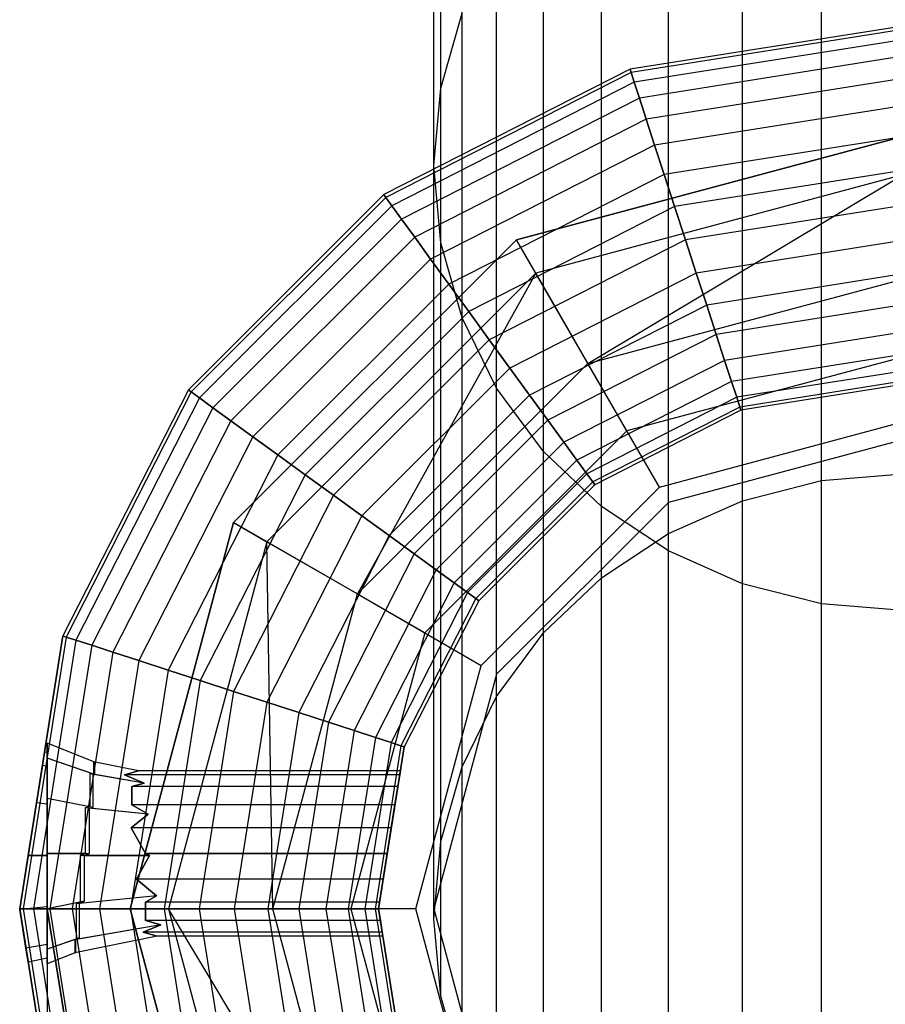
# Model space of a CAD drawing. Extents: x -1550 to 4550, y -2050 to 2050.
# Drawn here: x 733 to 749, y 166 to 184 of the extents above; entities that cross this region are included whole.
import ezdxf

# ---------------------------------------------------------------- set-up
doc = ezdxf.new("R2010")
doc.units = 0

msp = doc.modelspace()

# ---------------------------------------------------------------- linework, layer by layer
at = {"color": 0}
for p, q in [((740.51776, 182.548842, 298.486026), (740.51776, 200.656641, 342.75673)), ((740.388628, 181.147816, 298.870292), (740.388628, 199.255254, 343.140115)), ((740.51776, 179.74679, 299.254558), (740.51776, 197.853867, 343.523499)), ((740.901233, 178.388333, 299.627149), (740.901233, 196.49506, 343.895235)), ((741.527395, 177.113721, 299.976743), (741.527395, 195.220121, 344.244027)), ((742.37722, 175.961684, 300.292718), (742.37722, 194.067786, 344.559277)), ((743.424887, 174.967225, 300.565473), (743.424887, 193.073071, 344.831406)), ((744.638563, 174.160559, 300.786722), (744.638563, 192.266198, 345.052146)), ((745.981371, 173.566198, 300.94974), (745.981371, 191.671684, 345.214791)), ((747.412511, 173.202201, 301.049575), (747.412511, 191.307593, 345.314397)), ((747.412511, 175.435293, 252.778821), (747.412511, 189.093431, 296.691009)), ((745.981371, 175.071342, 252.87877), (745.981371, 188.729434, 296.790844)), ((744.638563, 174.477058, 253.041976), (744.638563, 188.135073, 296.953862)), ((743.424887, 173.670497, 253.263478), (743.424887, 187.328408, 297.175111)), ((742.37722, 172.676166, 253.536546), (742.37722, 186.333948, 297.447866)), ((741.527395, 171.524277, 253.852883), (741.527395, 185.181911, 297.763841)), ((740.51776, 182.548842, 298.486026), (740.901233, 183.907299, 298.113435)), ((740.901233, 170.24983, 254.202878), (740.901233, 183.907299, 298.113435)), ((748.888498, 183.6749, 213.038724), (743.944302, 182.891822, 213.038724)), ((748.888498, 183.6749, 258.030671), (743.944302, 182.891822, 258.030671)), ((748.888498, 183.612454, 212.524726), (743.963599, 182.832432, 212.524726)), ((748.888498, 183.612454, 258.544669), (743.963599, 182.832432, 258.544669)), ((748.888498, 183.427514, 212.030481), (744.020749, 182.656545, 212.030481)), ((748.888498, 183.427514, 259.038914), (744.020749, 182.656545, 259.038914)), ((748.888498, 183.127189, 211.574983), (744.113555, 182.370918, 211.574983)), ((748.888498, 183.127189, 259.494412), (744.113555, 182.370918, 259.494412)), ((743.944302, 182.891822, 213.038724), (739.484078, 180.619243, 213.038724)), ((743.944302, 182.891822, 258.030671), (739.484078, 180.619243, 258.030671)), ((743.963599, 182.832432, 212.524726), (739.520783, 180.568723, 212.524726)), ((743.963599, 182.832432, 258.544669), (739.520783, 180.568723, 258.544669)), ((743.963599, 182.832432, 212.524726), (743.944302, 182.891822, 213.038724)), ((743.944302, 182.891822, 213.038724), (743.944302, 182.891822, 258.030671)), ((743.944302, 182.891822, 258.030671), (743.963599, 182.832432, 258.544669)), ((744.020749, 182.656545, 212.030481), (743.963599, 182.832432, 212.524726)), ((743.963599, 182.832432, 258.544669), (744.020749, 182.656545, 259.038914)), ((744.020749, 182.656545, 212.030481), (739.629489, 180.419103, 212.030481)), ((744.020749, 182.656545, 259.038914), (739.629489, 180.419103, 259.038914)), ((744.113555, 182.370918, 211.574983), (744.020749, 182.656545, 212.030481)), ((744.020749, 182.656545, 259.038914), (744.113555, 182.370918, 259.494412)), ((748.888498, 182.723019, 211.175735), (744.238452, 181.98653, 211.175735)), ((748.888498, 182.723019, 259.89366), (744.238452, 181.98653, 259.89366)), ((740.388628, 181.147816, 298.870292), (740.51776, 182.548842, 298.486026)), ((740.51776, 168.891548, 254.575897), (740.51776, 182.548842, 298.486026)), ((744.113555, 182.370918, 211.574983), (739.806017, 180.176135, 211.574983)), ((744.113555, 182.370918, 259.494412), (739.806017, 180.176135, 259.494412)), ((744.238452, 181.98653, 211.175735), (744.113555, 182.370918, 211.574983)), ((744.113555, 182.370918, 259.494412), (744.238452, 181.98653, 259.89366)), ((748.888498, 182.230537, 210.848081), (744.390638, 181.518151, 210.848081)), ((748.888498, 182.230537, 260.221314), (744.390638, 181.518151, 260.221314)), ((744.238452, 181.98653, 211.175735), (740.043584, 179.849155, 211.175735)), ((744.238452, 181.98653, 259.89366), (740.043584, 179.849155, 259.89366)), ((744.390638, 181.518151, 210.848081), (744.238452, 181.98653, 211.175735)), ((744.238452, 181.98653, 259.89366), (744.390638, 181.518151, 260.221314)), ((741.888605, 179.799346, 204.7294), (748.888498, 181.674946, 204.7294)), ((748.888498, 181.674946, 165.817445), (741.888605, 179.799346, 165.817445)), ((748.888498, 181.668668, 210.604612), (744.564267, 180.983782, 210.604612)), ((748.888498, 181.668668, 260.464783), (744.564267, 180.983782, 260.464783)), ((744.390638, 181.518151, 210.848081), (740.33306, 179.450728, 210.848081)), ((744.390638, 181.518151, 260.221314), (740.33306, 179.450728, 260.221314)), ((744.564267, 180.983782, 210.604612), (744.390638, 181.518151, 210.848081)), ((744.390638, 181.518151, 260.221314), (744.564267, 180.983782, 260.464783)), ((740.388628, 167.490703, 254.960604), (740.388628, 181.147816, 298.870292)), ((740.51776, 179.74679, 299.254558), (740.388628, 181.147816, 298.870292)), ((748.888498, 181.059004, 210.454684), (744.752664, 180.403958, 210.454684)), ((748.888498, 181.059004, 260.614711), (744.752664, 180.403958, 260.614711)), ((744.564267, 180.983782, 210.604612), (740.663321, 178.996167, 210.604612)), ((744.564267, 180.983782, 260.464783), (740.663321, 178.996167, 260.464783)), ((748.888498, 180.981459, 163.790781), (742.235352, 179.198768, 163.790781)), ((743.182681, 177.557959, 162.307159), (748.888498, 180.981459, 163.790781)), ((744.752664, 180.403958, 210.454684), (744.564267, 180.983782, 210.604612)), ((744.564267, 180.983782, 260.464783), (744.752664, 180.403958, 260.614711)), ((739.484078, 180.619243, 213.038724), (735.944424, 177.079617, 213.038724)), ((739.484078, 180.619243, 258.030671), (735.944424, 177.079617, 258.030671)), ((739.520783, 180.568723, 212.524726), (735.994945, 177.042912, 212.524726)), ((739.520783, 180.568723, 258.544669), (735.994945, 177.042912, 258.544669)), ((739.520783, 180.568723, 212.524726), (739.484078, 180.619243, 213.038724)), ((739.484078, 180.619243, 213.038724), (739.484078, 180.619243, 258.030671)), ((739.484078, 180.619243, 258.030671), (739.520783, 180.568723, 258.544669)), ((739.629489, 180.419103, 212.030481), (739.520783, 180.568723, 212.524726)), ((739.520783, 180.568723, 258.544669), (739.629489, 180.419103, 259.038914)), ((739.629489, 180.419103, 212.030481), (736.144565, 176.934207, 212.030481)), ((739.629489, 180.419103, 259.038914), (736.144565, 176.934207, 259.038914)), ((739.806017, 180.176135, 211.574983), (739.629489, 180.419103, 212.030481)), ((739.629489, 180.419103, 259.038914), (739.806017, 180.176135, 259.494412)), ((744.752664, 180.403958, 210.454684), (741.021675, 178.502939, 210.454684)), ((744.752664, 180.403958, 260.614711), (741.021675, 178.502939, 260.614711)), ((744.948592, 179.80096, 210.40406), (744.752664, 180.403958, 210.454684)), ((744.752664, 180.403958, 260.614711), (744.948592, 179.80096, 260.665335)), ((748.888498, 180.424975, 210.40406), (744.948592, 179.80096, 210.40406)), ((748.888498, 180.424975, 260.665335), (744.948592, 179.80096, 260.665335)), ((739.806017, 180.176135, 211.574983), (736.387535, 176.757681, 211.574983)), ((739.806017, 180.176135, 259.494412), (736.387535, 176.757681, 259.494412)), ((740.043584, 179.849155, 211.175735), (739.806017, 180.176135, 211.574983)), ((739.806017, 180.176135, 259.494412), (740.043584, 179.849155, 259.89366)), ((740.043584, 179.849155, 211.175735), (736.714518, 176.520115, 211.175735)), ((740.043584, 179.849155, 259.89366), (736.714518, 176.520115, 259.89366)), ((736.764328, 174.675109, 204.7294), (741.888605, 179.799346, 204.7294)), ((741.888605, 179.799346, 165.817445), (736.764328, 174.675109, 165.817445)), ((740.33306, 179.450728, 210.848081), (740.043584, 179.849155, 211.175735)), ((740.043584, 179.849155, 259.89366), (740.33306, 179.450728, 260.221314)), ((740.51776, 166.089857, 255.345311), (740.51776, 179.74679, 299.254558)), ((740.901233, 178.388333, 299.627149), (740.51776, 179.74679, 299.254558)), ((744.948592, 179.80096, 210.40406), (741.394351, 177.989999, 210.40406)), ((744.948592, 179.80096, 260.665335), (741.394351, 177.989999, 260.665335)), ((741.888605, 179.799346, 204.7294), (741.888605, 179.799346, 167.033444)), ((741.888605, 179.799346, 167.033444), (741.888605, 179.799346, 165.817445)), ((742.235352, 179.198768, 163.790781), (741.888605, 179.799346, 165.817445)), ((743.888575, 176.335324, 210.40406), (741.888605, 179.799346, 204.7294)), ((745.144519, 179.197963, 210.454684), (744.948592, 179.80096, 210.40406)), ((744.948592, 179.80096, 260.665335), (745.144519, 179.197963, 260.614711)), ((748.888498, 179.790947, 210.454684), (745.144519, 179.197963, 210.454684)), ((748.888498, 179.790947, 260.614711), (745.144519, 179.197963, 260.614711)), ((740.33306, 179.450728, 210.848081), (737.112948, 176.230642, 210.848081)), ((740.33306, 179.450728, 260.221314), (737.112948, 176.230642, 260.221314)), ((740.663321, 178.996167, 210.604612), (740.33306, 179.450728, 210.848081)), ((740.33306, 179.450728, 260.221314), (740.663321, 178.996167, 260.464783)), ((742.235352, 179.198768, 163.790781), (737.364911, 174.328365, 163.790781)), ((742.235352, 179.198768, 163.790781), (739.005732, 173.381044, 162.307159)), ((745.144519, 179.197963, 210.454684), (741.767027, 177.477058, 210.454684)), ((745.144519, 179.197963, 260.614711), (741.767027, 177.477058, 260.614711)), ((742.235352, 179.198768, 163.790781), (743.182681, 177.557959, 162.307159)), ((743.182681, 177.557959, 162.307159), (748.888498, 179.086816, 162.307159)), ((745.332917, 178.618139, 210.604612), (745.144519, 179.197963, 210.454684)), ((745.144519, 179.197963, 260.614711), (745.332917, 178.618139, 260.464783)), ((748.888498, 179.181283, 210.604612), (745.332917, 178.618139, 210.604612)), ((748.888498, 179.181283, 260.464783), (745.332917, 178.618139, 260.464783)), ((740.663321, 178.996167, 210.604612), (737.567513, 175.900383, 210.604612)), ((740.663321, 178.996167, 260.464783), (737.567513, 175.900383, 260.464783)), ((741.021675, 178.502939, 210.454684), (740.663321, 178.996167, 210.604612)), ((740.663321, 178.996167, 260.464783), (741.021675, 178.502939, 260.614711)), ((741.021675, 178.502939, 210.454684), (738.060745, 175.542032, 210.454684)), ((741.021675, 178.502939, 260.614711), (738.060745, 175.542032, 260.614711)), ((741.394351, 177.989999, 210.40406), (741.021675, 178.502939, 210.454684)), ((741.021675, 178.502939, 260.614711), (741.394351, 177.989999, 260.665335)), ((745.332917, 178.618139, 210.604612), (742.125381, 176.98383, 210.604612)), ((745.332917, 178.618139, 260.464783), (742.125381, 176.98383, 260.464783)), ((745.506545, 178.08377, 210.848081), (745.332917, 178.618139, 210.604612)), ((745.332917, 178.618139, 260.464783), (745.506545, 178.08377, 260.221314)), ((748.888498, 178.619414, 210.848081), (745.506545, 178.08377, 210.848081)), ((748.888498, 178.619414, 260.221314), (745.506545, 178.08377, 260.221314)), ((740.901233, 164.731576, 255.718329), (740.901233, 178.388333, 299.627149)), ((741.527395, 177.113721, 299.976743), (740.901233, 178.388333, 299.627149)), ((741.394351, 177.989999, 210.40406), (738.573689, 175.169359, 210.40406)), ((741.394351, 177.989999, 260.665335), (738.573689, 175.169359, 260.665335)), ((741.767027, 177.477058, 210.454684), (741.394351, 177.989999, 210.40406)), ((741.394351, 177.989999, 260.665335), (741.767027, 177.477058, 260.614711)), ((745.506545, 178.08377, 210.848081), (742.455642, 176.529269, 210.848081)), ((745.506545, 178.08377, 260.221314), (742.455642, 176.529269, 260.221314)), ((745.658732, 177.615391, 211.175735), (745.506545, 178.08377, 210.848081)), ((745.506545, 178.08377, 260.221314), (745.658732, 177.615391, 259.89366)), ((748.888498, 178.126932, 211.175735), (745.658732, 177.615391, 211.175735)), ((748.888498, 178.126932, 259.89366), (745.658732, 177.615391, 259.89366)), ((745.658732, 177.615391, 211.175735), (742.745118, 176.130842, 211.175735)), ((745.658732, 177.615391, 259.89366), (742.745118, 176.130842, 259.89366)), ((748.888498, 177.675039, 210.40406), (743.888575, 176.335324, 210.40406)), ((745.783628, 177.231003, 211.574983), (745.658732, 177.615391, 211.175735)), ((745.658732, 177.615391, 259.89366), (745.783628, 177.231003, 259.494412)), ((748.888498, 177.722762, 211.574983), (745.783628, 177.231003, 211.574983)), ((748.888498, 177.722762, 259.494412), (745.783628, 177.231003, 259.494412)), ((739.005732, 173.381044, 162.307159), (743.182681, 177.557959, 162.307159)), ((741.767027, 177.477058, 210.454684), (739.086634, 174.796686, 210.454684)), ((741.767027, 177.477058, 260.614711), (739.086634, 174.796686, 260.614711)), ((742.125381, 176.98383, 210.604612), (741.767027, 177.477058, 210.454684)), ((741.767027, 177.477058, 260.614711), (742.125381, 176.98383, 260.464783)), ((744.476756, 175.316572, 161.764116), (743.182681, 177.557959, 162.307159)), ((748.888498, 177.422437, 212.030481), (745.876435, 176.945376, 212.030481)), ((748.888498, 177.422437, 259.038914), (745.876435, 176.945376, 259.038914)), ((735.944424, 177.079617, 213.038724), (733.671827, 172.619428, 213.038724)), ((735.944424, 177.079617, 258.030671), (733.671827, 172.619428, 258.030671)), ((735.994945, 177.042912, 212.524726), (735.944424, 177.079617, 213.038724)), ((735.944424, 177.079617, 213.038724), (735.944424, 177.079617, 258.030671)), ((735.944424, 177.079617, 258.030671), (735.994945, 177.042912, 258.544669)), ((741.527395, 163.457129, 256.068324), (741.527395, 177.113721, 299.976743)), ((742.37722, 175.961684, 300.292718), (741.527395, 177.113721, 299.976743)), ((745.783628, 177.231003, 211.574983), (742.982685, 175.803862, 211.574983)), ((745.783628, 177.231003, 259.494412), (742.982685, 175.803862, 259.494412)), ((745.876435, 176.945376, 212.030481), (745.783628, 177.231003, 211.574983)), ((745.783628, 177.231003, 259.494412), (745.876435, 176.945376, 259.038914)), ((748.888498, 177.237497, 212.524726), (745.933584, 176.769489, 212.524726)), ((748.888498, 177.237497, 258.544669), (745.933584, 176.769489, 258.544669)), ((748.888498, 177.175051, 258.030671), (745.952882, 176.710098, 258.030671)), ((748.888498, 177.175051, 213.038724), (745.952882, 176.710098, 213.038724)), ((735.994945, 177.042912, 212.524726), (733.731217, 172.600131, 212.524726)), ((735.994945, 177.042912, 258.544669), (733.731217, 172.600131, 258.544669)), ((736.144565, 176.934207, 212.030481), (733.907107, 172.542982, 212.030481)), ((736.144565, 176.934207, 259.038914), (733.907107, 172.542982, 259.038914)), ((736.144565, 176.934207, 212.030481), (735.994945, 177.042912, 212.524726)), ((735.994945, 177.042912, 258.544669), (736.144565, 176.934207, 259.038914)), ((736.387535, 176.757681, 211.574983), (736.144565, 176.934207, 212.030481)), ((736.144565, 176.934207, 259.038914), (736.387535, 176.757681, 259.494412)), ((742.125381, 176.98383, 210.604612), (739.579866, 174.438335, 210.604612)), ((742.125381, 176.98383, 260.464783), (739.579866, 174.438335, 260.464783)), ((742.455642, 176.529269, 210.848081), (742.125381, 176.98383, 210.604612)), ((742.125381, 176.98383, 260.464783), (742.455642, 176.529269, 260.221314)), ((745.876435, 176.945376, 212.030481), (743.159213, 175.560894, 212.030481)), ((745.876435, 176.945376, 259.038914), (743.159213, 175.560894, 259.038914)), ((745.933584, 176.769489, 212.524726), (745.876435, 176.945376, 212.030481)), ((745.876435, 176.945376, 259.038914), (745.933584, 176.769489, 258.544669)), ((736.387535, 176.757681, 211.574983), (734.192735, 172.450176, 211.574983)), ((736.387535, 176.757681, 259.494412), (734.192735, 172.450176, 259.494412)), ((736.714518, 176.520115, 211.175735), (736.387535, 176.757681, 211.574983)), ((736.387535, 176.757681, 259.494412), (736.714518, 176.520115, 259.89366)), ((745.933584, 176.769489, 212.524726), (743.267918, 175.411275, 212.524726)), ((745.933584, 176.769489, 258.544669), (743.267918, 175.411275, 258.544669)), ((745.952882, 176.710098, 258.030671), (743.304624, 175.360754, 258.030671)), ((745.952882, 176.710098, 213.038724), (743.304624, 175.360754, 213.038724)), ((745.952882, 176.710098, 213.038724), (745.933584, 176.769489, 212.524726)), ((745.933584, 176.769489, 258.544669), (745.952882, 176.710098, 258.030671)), ((745.952882, 176.710098, 258.030671), (745.952882, 176.710098, 213.038724)), ((742.455642, 176.529269, 210.848081), (740.034431, 174.108077, 210.848081)), ((742.455642, 176.529269, 260.221314), (740.034431, 174.108077, 260.221314)), ((742.745118, 176.130842, 211.175735), (742.455642, 176.529269, 210.848081)), ((742.455642, 176.529269, 260.221314), (742.745118, 176.130842, 259.89366)), ((736.714518, 176.520115, 211.175735), (734.577127, 172.325281, 211.175735)), ((736.714518, 176.520115, 259.89366), (734.577127, 172.325281, 259.89366)), ((737.112948, 176.230642, 210.848081), (736.714518, 176.520115, 211.175735)), ((736.714518, 176.520115, 259.89366), (737.112948, 176.230642, 260.221314)), ((744.476756, 175.316572, 161.764116), (748.888498, 176.498686, 161.764116)), ((737.112948, 176.230642, 210.848081), (735.045509, 172.173096, 210.848081)), ((737.112948, 176.230642, 260.221314), (735.045509, 172.173096, 260.221314)), ((737.567513, 175.900383, 210.604612), (737.112948, 176.230642, 210.848081)), ((737.112948, 176.230642, 260.221314), (737.567513, 175.900383, 260.464783)), ((743.888575, 176.335324, 210.40406), (740.228377, 172.675155, 210.40406)), ((748.888498, 176.175074, 165.006779), (744.638563, 175.036316, 165.006779)), ((748.888498, 176.175074, 210.40406), (744.638563, 175.036316, 210.40406)), ((742.745118, 176.130842, 211.175735), (740.43286, 173.818603, 211.175735)), ((742.745118, 176.130842, 259.89366), (740.43286, 173.818603, 259.89366)), ((742.982685, 175.803862, 211.574983), (742.745118, 176.130842, 211.175735)), ((742.745118, 176.130842, 259.89366), (742.982685, 175.803862, 259.494412)), ((737.567513, 175.900383, 210.604612), (735.579882, 171.999469, 210.604612)), ((737.567513, 175.900383, 260.464783), (735.579882, 171.999469, 260.464783)), ((738.060745, 175.542032, 210.454684), (737.567513, 175.900383, 210.604612)), ((737.567513, 175.900383, 260.464783), (738.060745, 175.542032, 260.614711)), ((742.37722, 162.30524, 256.384662), (742.37722, 175.961684, 300.292718)), ((743.424887, 174.967225, 300.565473), (742.37722, 175.961684, 300.292718)), ((742.982685, 175.803862, 211.574983), (740.759843, 173.581038, 211.574983)), ((742.982685, 175.803862, 259.494412), (740.759843, 173.581038, 259.494412)), ((743.159213, 175.560894, 212.030481), (742.982685, 175.803862, 211.574983)), ((742.982685, 175.803862, 259.494412), (743.159213, 175.560894, 259.038914)), ((738.060745, 175.542032, 210.454684), (736.159711, 171.811072, 210.454684)), ((738.060745, 175.542032, 260.614711), (736.159711, 171.811072, 260.614711)), ((738.573689, 175.169359, 210.40406), (738.060745, 175.542032, 210.454684)), ((738.060745, 175.542032, 260.614711), (738.573689, 175.169359, 260.665335)), ((743.159213, 175.560894, 212.030481), (741.002813, 173.404511, 212.030481)), ((743.159213, 175.560894, 259.038914), (741.002813, 173.404511, 259.038914)), ((743.267918, 175.411275, 212.524726), (743.159213, 175.560894, 212.030481)), ((743.159213, 175.560894, 259.038914), (743.267918, 175.411275, 258.544669)), ((747.412511, 175.435293, 252.778821), (748.888498, 175.557851, 252.745163)), ((743.267918, 175.411275, 212.524726), (741.152434, 173.295807, 212.524726)), ((743.267918, 175.411275, 258.544669), (741.152434, 173.295807, 258.544669)), ((743.304624, 175.360754, 258.030671), (741.202954, 173.259102, 258.030671)), ((743.304624, 175.360754, 213.038724), (741.202954, 173.259102, 213.038724)), ((741.247137, 172.086978, 161.764116), (744.476756, 175.316572, 161.764116)), ((743.304624, 175.360754, 213.038724), (743.267918, 175.411275, 212.524726)), ((743.267918, 175.411275, 258.544669), (743.304624, 175.360754, 258.030671)), ((743.304624, 175.360754, 258.030671), (743.304624, 175.360754, 213.038724)), ((745.981371, 175.071342, 252.87877), (747.412511, 175.435293, 252.778821)), ((738.573689, 175.169359, 210.40406), (736.762713, 171.615146, 210.40406)), ((738.573689, 175.169359, 260.665335), (736.762713, 171.615146, 260.665335)), ((739.086634, 174.796686, 210.454684), (738.573689, 175.169359, 210.40406)), ((738.573689, 175.169359, 260.665335), (739.086634, 174.796686, 260.614711)), ((744.638563, 175.036316, 165.006779), (741.527395, 171.925173, 165.006779)), ((744.638563, 175.036316, 210.40406), (741.527395, 171.925173, 210.40406)), ((743.424887, 161.310909, 256.65773), (743.424887, 174.967225, 300.565473)), ((744.638563, 174.160559, 300.786722), (743.424887, 174.967225, 300.565473)), ((744.638563, 174.477058, 253.041976), (745.981371, 175.071342, 252.87877)), ((744.638563, 175.036316, 165.006779), (744.638563, 175.036316, 167.033444)), ((744.638563, 175.036316, 167.033444), (744.638563, 175.036316, 210.40406)), ((739.086634, 174.796686, 210.454684), (737.365715, 171.419221, 210.454684)), ((739.086634, 174.796686, 260.614711), (737.365715, 171.419221, 260.614711)), ((739.579866, 174.438335, 210.604612), (739.086634, 174.796686, 210.454684)), ((739.086634, 174.796686, 260.614711), (739.579866, 174.438335, 260.464783)), ((734.888713, 167.675271, 204.7294), (736.764328, 174.675109, 204.7294)), ((736.764328, 174.675109, 165.817445), (734.888713, 167.675271, 165.817445)), ((736.764328, 174.675109, 204.7294), (736.764328, 174.675109, 167.033444)), ((736.764328, 174.675109, 167.033444), (736.764328, 174.675109, 165.817445)), ((736.764328, 174.675109, 165.817445), (737.364911, 174.328365, 163.790781)), ((740.228377, 172.675155, 210.40406), (736.764328, 174.675109, 204.7294)), ((739.579866, 174.438335, 210.604612), (737.945544, 171.230824, 210.604612)), ((739.579866, 174.438335, 260.464783), (737.945544, 171.230824, 260.464783)), ((740.034431, 174.108077, 210.848081), (739.579866, 174.438335, 210.604612)), ((739.579866, 174.438335, 260.464783), (740.034431, 174.108077, 260.221314)), ((743.424887, 173.670497, 253.263478), (744.638563, 174.477058, 253.041976)), ((737.364911, 174.328365, 163.790781), (735.582205, 167.675271, 163.790781)), ((737.476863, 167.675271, 162.307159), (737.364911, 174.328365, 163.790781)), ((737.364911, 174.328365, 163.790781), (739.005732, 173.381044, 162.307159)), ((740.034431, 174.108077, 210.848081), (738.479918, 171.057197, 210.848081)), ((740.034431, 174.108077, 260.221314), (738.479918, 171.057197, 260.221314)), ((740.43286, 173.818603, 211.175735), (740.034431, 174.108077, 210.848081)), ((740.034431, 174.108077, 260.221314), (740.43286, 173.818603, 259.89366)), ((744.638563, 160.504347, 256.879232), (744.638563, 174.160559, 300.786722)), ((745.981371, 173.566198, 300.94974), (744.638563, 174.160559, 300.786722)), ((740.43286, 173.818603, 211.175735), (738.9483, 170.905012, 211.175735)), ((740.43286, 173.818603, 259.89366), (738.9483, 170.905012, 259.89366)), ((740.759843, 173.581038, 211.574983), (740.43286, 173.818603, 211.175735)), ((740.43286, 173.818603, 259.89366), (740.759843, 173.581038, 259.494412)), ((742.37722, 172.676166, 253.536546), (743.424887, 173.670497, 253.263478)), ((740.759843, 173.581038, 211.574983), (739.332691, 170.780117, 211.574983)), ((740.759843, 173.581038, 259.494412), (739.332691, 170.780117, 259.494412)), ((741.002813, 173.404511, 212.030481), (740.759843, 173.581038, 211.574983)), ((740.759843, 173.581038, 259.494412), (741.002813, 173.404511, 259.038914)), ((745.981371, 159.910063, 257.042437), (745.981371, 173.566198, 300.94974)), ((747.412511, 173.202201, 301.049575), (745.981371, 173.566198, 300.94974)), ((737.476863, 167.675271, 162.307159), (739.005732, 173.381044, 162.307159)), ((739.005732, 173.381044, 162.307159), (741.247137, 172.086978, 161.764116)), ((741.002813, 173.404511, 212.030481), (739.61832, 170.687311, 212.030481)), ((741.002813, 173.404511, 259.038914), (739.61832, 170.687311, 259.038914)), ((741.152434, 173.295807, 212.524726), (741.002813, 173.404511, 212.030481)), ((741.002813, 173.404511, 259.038914), (741.152434, 173.295807, 258.544669)), ((741.152434, 173.295807, 212.524726), (739.794209, 170.630162, 212.524726)), ((741.152434, 173.295807, 258.544669), (739.794209, 170.630162, 258.544669)), ((741.202954, 173.259102, 258.030671), (739.8536, 170.610865, 258.030671)), ((741.202954, 173.259102, 213.038724), (739.8536, 170.610865, 213.038724)), ((741.202954, 173.259102, 213.038724), (741.152434, 173.295807, 212.524726)), ((741.152434, 173.295807, 258.544669), (741.202954, 173.259102, 258.030671)), ((741.202954, 173.259102, 258.030671), (741.202954, 173.259102, 213.038724)), ((747.412511, 159.546113, 257.142387), (747.412511, 173.202201, 301.049575)), ((748.888498, 173.079627, 301.083194), (747.412511, 173.202201, 301.049575)), ((733.671827, 172.619428, 213.038724), (732.888743, 167.675271, 213.038724)), ((732.888743, 167.675271, 258.030671), (733.671827, 172.619428, 258.030671)), ((733.731217, 172.600131, 212.524726), (732.95119, 167.675271, 212.524726)), ((733.731217, 172.600131, 258.544669), (732.95119, 167.675271, 258.544669)), ((733.671827, 172.619428, 258.030671), (733.671827, 172.619428, 213.038724)), ((733.731217, 172.600131, 212.524726), (733.671827, 172.619428, 213.038724)), ((733.671827, 172.619428, 258.030671), (733.731217, 172.600131, 258.544669)), ((733.907107, 172.542982, 212.030481), (733.731217, 172.600131, 212.524726)), ((733.731217, 172.600131, 258.544669), (733.907107, 172.542982, 259.038914)), ((740.228377, 172.675155, 210.40406), (738.888651, 167.675271, 210.40406)), ((741.527395, 171.524277, 253.852883), (742.37722, 172.676166, 253.536546)), ((733.907107, 172.542982, 212.030481), (733.136131, 167.675271, 212.030481)), ((733.907107, 172.542982, 259.038914), (733.136131, 167.675271, 259.038914)), ((734.192735, 172.450176, 211.574983), (733.436459, 167.675271, 211.574983)), ((734.192735, 172.450176, 259.494412), (733.436459, 167.675271, 259.494412)), ((734.192735, 172.450176, 211.574983), (733.907107, 172.542982, 212.030481)), ((733.907107, 172.542982, 259.038914), (734.192735, 172.450176, 259.494412)), ((734.577127, 172.325281, 211.175735), (734.192735, 172.450176, 211.574983)), ((734.192735, 172.450176, 259.494412), (734.577127, 172.325281, 259.89366)), ((734.577127, 172.325281, 211.175735), (733.840632, 167.675271, 211.175735)), ((734.577127, 172.325281, 259.89366), (733.840632, 167.675271, 259.89366)), ((735.045509, 172.173096, 210.848081), (734.577127, 172.325281, 211.175735)), ((734.577127, 172.325281, 259.89366), (735.045509, 172.173096, 260.221314)), ((735.045509, 172.173096, 210.848081), (734.333118, 167.675271, 210.848081)), ((735.045509, 172.173096, 260.221314), (734.333118, 167.675271, 260.221314)), ((735.579882, 171.999469, 210.604612), (735.045509, 172.173096, 210.848081)), ((735.045509, 172.173096, 260.221314), (735.579882, 171.999469, 260.464783)), ((740.065014, 167.675271, 161.764116), (741.247137, 172.086978, 161.764116)), ((735.579882, 171.999469, 210.604612), (734.894991, 167.675271, 210.604612)), ((735.579882, 171.999469, 260.464783), (734.894991, 167.675271, 260.464783)), ((736.159711, 171.811072, 210.454684), (735.579882, 171.999469, 210.604612)), ((735.579882, 171.999469, 260.464783), (736.159711, 171.811072, 260.614711)), ((741.527395, 171.925173, 165.006779), (740.388628, 167.675271, 165.006779)), ((741.527395, 171.925173, 210.40406), (740.388628, 167.675271, 210.40406)), ((741.527395, 171.925173, 165.006779), (741.527395, 171.925173, 167.033444)), ((741.527395, 171.925173, 167.033444), (741.527395, 171.925173, 210.40406)), ((736.159711, 171.811072, 210.454684), (735.50466, 167.675271, 210.454684)), ((736.159711, 171.811072, 260.614711), (735.50466, 167.675271, 260.614711)), ((736.762713, 171.615146, 210.40406), (736.159711, 171.811072, 210.454684)), ((736.159711, 171.811072, 260.614711), (736.762713, 171.615146, 260.665335)), ((736.762713, 171.615146, 210.40406), (736.138693, 167.675271, 210.40406)), ((736.762713, 171.615146, 260.665335), (736.138693, 167.675271, 260.665335)), ((737.365715, 171.419221, 210.454684), (736.762713, 171.615146, 210.40406)), ((736.762713, 171.615146, 260.665335), (737.365715, 171.419221, 260.614711)), ((737.365715, 171.419221, 210.454684), (736.772727, 167.675271, 210.454684)), ((737.365715, 171.419221, 260.614711), (736.772727, 167.675271, 260.614711)), ((737.945544, 171.230824, 210.604612), (737.365715, 171.419221, 210.454684)), ((737.365715, 171.419221, 260.614711), (737.945544, 171.230824, 260.464783)), ((740.901233, 170.24983, 254.202878), (741.527395, 171.524277, 253.852883)), ((737.945544, 171.230824, 210.604612), (737.382395, 167.675271, 210.604612)), ((737.945544, 171.230824, 260.464783), (737.382395, 167.675271, 260.464783)), ((738.479918, 171.057197, 210.848081), (737.945544, 171.230824, 210.604612)), ((737.945544, 171.230824, 260.464783), (738.479918, 171.057197, 260.221314)), ((738.479918, 171.057197, 210.848081), (737.944269, 167.675271, 210.848081)), ((738.479918, 171.057197, 260.221314), (737.944269, 167.675271, 260.221314)), ((738.9483, 170.905012, 211.175735), (738.479918, 171.057197, 210.848081)), ((738.479918, 171.057197, 260.221314), (738.9483, 170.905012, 259.89366)), ((738.9483, 170.905012, 211.175735), (738.436755, 167.675271, 211.175735)), ((738.9483, 170.905012, 259.89366), (738.436755, 167.675271, 259.89366)), ((739.332691, 170.780117, 211.574983), (738.9483, 170.905012, 211.175735)), ((738.9483, 170.905012, 259.89366), (739.332691, 170.780117, 259.494412)), ((734.247827, 170.331568, 235.528158), (733.388736, 170.675202, 235.528158)), ((733.388736, 170.675202, 235.528158), (733.388736, 170.407259, 234.717492)), ((733.388736, 170.407259, 236.338824), (733.388736, 170.675202, 235.528158)), ((739.332691, 170.780117, 211.574983), (738.840928, 167.675271, 211.574983)), ((739.332691, 170.780117, 259.494412), (738.840928, 167.675271, 259.494412)), ((739.61832, 170.687311, 212.030481), (739.141256, 167.675271, 212.030481)), ((739.61832, 170.687311, 259.038914), (739.141256, 167.675271, 259.038914)), ((739.61832, 170.687311, 212.030481), (739.332691, 170.780117, 211.574983)), ((739.332691, 170.780117, 259.494412), (739.61832, 170.687311, 259.038914)), ((739.794209, 170.630162, 212.524726), (739.61832, 170.687311, 212.030481)), ((739.61832, 170.687311, 259.038914), (739.794209, 170.630162, 258.544669)), ((733.299896, 170.27117, 234.771833), (733.338606, 170.515572, 235.534698)), ((733.338606, 170.515572, 235.534698), (733.299896, 170.27117, 236.297562)), ((733.388736, 170.505546, 235.534698), (733.338606, 170.515572, 235.534698)), ((733.388736, 170.255783, 236.29036), (733.388736, 170.505546, 235.534698)), ((733.388736, 170.505546, 235.534698), (733.388736, 170.255783, 234.779035)), ((739.794209, 170.630162, 212.524726), (739.326197, 167.675271, 212.524726)), ((739.794209, 170.630162, 258.544669), (739.326197, 167.675271, 258.544669)), ((739.8536, 170.610865, 258.030671), (739.388644, 167.675271, 258.030671)), ((739.388644, 167.675271, 213.038724), (739.8536, 170.610865, 213.038724)), ((739.8536, 170.610865, 213.038724), (739.794209, 170.630162, 212.524726)), ((739.794209, 170.630162, 258.544669), (739.8536, 170.610865, 258.030671)), ((739.8536, 170.610865, 213.038724), (739.8536, 170.610865, 258.030671)), ((734.247827, 170.109663, 234.856782), (733.388736, 170.407259, 234.717492)), ((733.388736, 170.407259, 234.717492), (733.388736, 169.675225, 234.124044)), ((734.226213, 170.11715, 236.203039), (733.388736, 170.407259, 236.338824)), ((733.388736, 169.675225, 236.932272), (733.388736, 170.407259, 236.338824)), ((734.247827, 170.331568, 235.528158), (734.226213, 170.338052, 235.534698)), ((734.226213, 170.338052, 235.534698), (734.226213, 170.11715, 236.203039)), ((735.040413, 170.175213, 235.534698), (734.226213, 170.338052, 235.534698)), ((734.247827, 170.109663, 234.856782), (734.247827, 170.331568, 235.528158)), ((733.192491, 169.593042, 234.198297), (733.299896, 170.27117, 234.771833)), ((733.299896, 170.27117, 236.297562), (733.192491, 169.593042, 236.871098)), ((733.388736, 170.255783, 234.779035), (733.299896, 170.27117, 234.771833)), ((733.388736, 170.255783, 236.29036), (733.299896, 170.27117, 236.297562)), ((733.388736, 169.573417, 236.843543), (733.388736, 170.255783, 236.29036)), ((733.388736, 170.255783, 234.779035), (733.388736, 169.573417, 234.225852)), ((734.226213, 170.11715, 236.203039), (734.161998, 170.121851, 236.227673)), ((734.161998, 170.121851, 236.227673), (734.161998, 169.520574, 236.715119)), ((735.140882, 169.952305, 236.148317), (734.161998, 170.121851, 236.227673)), ((734.221048, 169.508764, 234.35778), (734.221048, 170.111623, 234.846509)), ((734.221048, 170.111623, 234.846509), (734.247827, 170.109663, 234.856782)), ((735.140882, 169.952305, 234.921078), (734.221048, 170.111623, 234.846509)), ((735.040413, 170.175213, 235.534698), (734.786486, 170.1018, 235.158933)), ((734.786486, 170.1018, 235.910462), (735.040413, 170.175213, 235.534698)), ((739.772971, 170.1018, 235.158933), (734.786486, 170.1018, 235.158933)), ((734.786486, 170.1018, 235.158933), (735.140882, 169.952305, 234.921078)), ((739.772971, 170.1018, 235.910462), (734.786486, 170.1018, 235.910462)), ((735.140882, 169.952305, 236.148317), (734.786486, 170.1018, 235.910462)), ((739.784599, 170.175213, 235.534698), (735.040413, 170.175213, 235.534698)), ((739.739226, 169.888745, 234.819951), (739.772971, 170.1018, 235.158933)), ((739.772971, 170.1018, 235.910462), (739.739226, 169.888745, 236.249444)), ((739.772971, 170.1018, 235.158933), (739.784599, 170.175213, 235.534698)), ((739.784599, 170.175213, 235.534698), (739.772971, 170.1018, 235.910462)), ((740.51776, 168.891548, 254.575897), (740.901233, 170.24983, 254.202878)), ((735.140882, 169.952305, 234.921078), (734.916936, 169.888745, 234.819951)), ((734.916936, 169.888745, 236.249444), (735.140882, 169.952305, 236.148317)), ((739.739226, 169.888745, 234.819951), (734.916936, 169.888745, 234.819951)), ((734.916936, 169.888745, 234.819951), (734.916936, 169.556905, 234.550934)), ((739.739226, 169.888745, 236.249444), (734.916936, 169.888745, 236.249444)), ((734.916936, 169.556905, 236.518461), (734.916936, 169.888745, 236.249444)), ((739.686668, 169.556905, 234.550934), (739.739226, 169.888745, 234.819951)), ((739.739226, 169.888745, 236.249444), (739.686668, 169.556905, 236.518461)), ((733.041747, 168.641289, 233.967114), (733.192491, 169.593042, 234.198297)), ((733.192491, 169.593042, 236.871098), (733.041747, 168.641289, 237.102281)), ((733.388736, 169.573417, 234.225852), (733.192491, 169.593042, 234.198297)), ((733.388736, 169.573417, 236.843543), (733.192491, 169.593042, 236.871098)), ((734.221048, 169.508764, 234.35778), (733.388736, 169.675225, 234.124044)), ((733.388736, 169.675225, 234.124044), (733.388736, 168.675248, 233.906827)), ((734.161998, 169.520574, 236.715119), (733.388736, 169.675225, 236.932272)), ((733.388736, 168.675248, 237.14949), (733.388736, 169.675225, 236.932272)), ((733.388736, 168.641289, 237.046022), (733.388736, 169.573417, 236.843543)), ((733.388736, 169.573417, 234.225852), (733.388736, 168.641289, 234.023373)), ((734.161998, 169.520574, 236.715119), (734.072387, 169.505053, 236.747549)), ((734.072387, 169.505053, 236.747549), (734.072387, 168.675248, 236.927801)), ((735.215188, 169.390774, 236.587084), (734.072387, 169.505053, 236.747549)), ((734.153052, 169.496986, 234.333173), (734.221048, 169.508764, 234.35778)), ((734.153052, 168.675248, 234.154673), (734.153052, 169.496986, 234.333173)), ((735.215188, 169.390774, 234.482311), (734.153052, 169.496986, 234.333173)), ((735.215188, 169.390774, 234.482311), (734.910786, 169.138763, 234.378214)), ((734.910786, 169.138763, 236.691181), (735.215188, 169.390774, 236.587084)), ((739.686668, 169.556905, 234.550934), (734.916936, 169.556905, 234.550934)), ((734.916936, 169.556905, 234.550934), (735.215188, 169.390774, 234.482311)), ((739.686668, 169.556905, 236.518461), (734.916936, 169.556905, 236.518461)), ((735.215188, 169.390774, 236.587084), (734.916936, 169.556905, 236.518461)), ((739.62044, 169.138763, 234.378214), (739.686668, 169.556905, 234.550934)), ((739.686668, 169.556905, 236.518461), (739.62044, 169.138763, 236.691181)), ((739.62044, 169.138763, 234.378214), (734.910786, 169.138763, 234.378214)), ((734.910786, 169.138763, 234.378214), (735.164713, 168.675248, 234.318699)), ((739.62044, 169.138763, 236.691181), (734.910786, 169.138763, 236.691181)), ((735.164713, 168.675248, 236.750696), (734.910786, 169.138763, 236.691181)), ((739.547026, 168.675248, 234.318699), (739.62044, 169.138763, 234.378214)), ((739.62044, 169.138763, 236.691181), (739.547026, 168.675248, 236.750696)), ((740.388628, 167.490703, 254.960604), (740.51776, 168.891548, 254.575897)), ((733.388736, 168.675248, 233.906827), (734.153052, 168.675248, 234.154673)), ((734.072387, 168.675248, 236.927801), (733.388736, 168.675248, 237.14949)), ((733.388736, 167.675271, 236.932272), (733.388736, 168.675248, 237.14949)), ((733.388736, 168.675248, 233.906827), (733.388736, 167.675271, 234.124044)), ((734.072387, 168.675248, 236.927801), (733.981393, 168.641289, 236.949931)), ((734.062058, 168.641289, 234.132543), (734.153052, 168.675248, 234.154673)), ((735.164713, 168.675248, 234.318699), (739.547026, 168.675248, 234.318699)), ((739.547026, 168.675248, 236.750696), (735.164713, 168.675248, 236.750696)), ((735.237103, 168.641289, 236.746336), (735.164713, 168.675248, 236.750696)), ((735.164713, 168.675248, 234.318699), (735.237103, 168.641289, 234.323059)), ((739.547026, 168.675248, 236.750696), (739.473611, 168.211733, 236.691181)), ((739.473611, 168.211733, 234.378214), (739.547026, 168.675248, 234.318699)), ((732.888743, 167.675271, 234.152147), (733.041747, 168.641289, 233.967114)), ((733.041747, 168.641289, 237.102281), (732.888743, 167.675271, 236.917248)), ((733.041747, 168.641289, 233.967114), (733.388736, 168.641289, 234.023373)), ((733.388736, 168.641289, 237.046022), (733.041747, 168.641289, 237.102281)), ((733.388736, 167.70916, 236.843543), (733.388736, 168.641289, 237.046022)), ((733.388736, 168.641289, 234.023373), (733.388736, 167.70916, 234.225852)), ((733.981393, 168.641289, 236.949931), (733.981393, 167.793802, 236.765838)), ((735.237103, 168.641289, 236.746336), (733.981393, 168.641289, 236.949931)), ((734.062058, 167.809935, 234.313131), (734.062058, 168.641289, 234.132543)), ((734.062058, 168.641289, 234.132543), (735.237103, 168.641289, 234.323059)), ((735.001781, 168.211733, 236.691181), (735.237103, 168.641289, 236.746336)), ((735.237103, 168.641289, 234.323059), (735.001781, 168.211733, 234.378214)), ((739.473611, 168.211733, 236.691181), (735.001781, 168.211733, 236.691181)), ((735.369572, 167.907242, 236.565407), (735.001781, 168.211733, 236.691181)), ((739.473611, 168.211733, 234.378214), (735.001781, 168.211733, 234.378214)), ((735.001781, 168.211733, 234.378214), (735.369572, 167.907242, 234.503988)), ((739.473611, 168.211733, 236.691181), (739.407384, 167.793591, 236.518461)), ((739.407384, 167.793591, 234.550934), (739.473611, 168.211733, 234.378214)), ((734.062058, 167.809935, 234.313131), (733.388736, 167.675271, 234.124044)), ((733.981393, 167.793802, 236.765838), (733.388736, 167.675271, 236.932272)), ((735.369572, 167.907242, 236.565407), (733.913397, 167.761626, 236.769873)), ((733.981393, 167.793802, 236.765838), (733.913397, 167.761626, 236.769873)), ((735.369572, 167.907242, 234.503988), (733.972448, 167.767531, 234.307813)), ((733.972448, 167.767531, 234.307813), (734.062058, 167.809935, 234.313131)), ((735.165536, 167.793591, 236.518461), (735.369572, 167.907242, 236.565407)), ((735.369572, 167.907242, 234.503988), (735.165536, 167.793591, 234.550934)), ((739.407384, 167.793591, 236.518461), (735.165536, 167.793591, 236.518461)), ((735.165536, 167.461751, 236.249444), (735.165536, 167.793591, 236.518461)), ((739.407384, 167.793591, 234.550934), (735.165536, 167.793591, 234.550934)), ((735.165536, 167.793591, 234.550934), (735.165536, 167.461751, 234.819951)), ((739.407384, 167.793591, 236.518461), (739.388644, 167.675271, 236.422541)), ((739.388644, 167.675271, 234.646854), (739.407384, 167.793591, 234.550934)), ((732.888743, 167.675271, 213.038724), (732.888743, 167.675271, 234.152147)), ((732.888743, 167.675271, 236.917248), (732.888743, 167.675271, 258.030671)), ((732.888743, 167.675271, 213.038724), (733.671827, 162.731114, 213.038724)), ((733.671827, 162.731114, 258.030671), (732.888743, 167.675271, 258.030671)), ((732.888743, 167.675271, 236.917248), (732.891255, 167.659413, 236.913396)), ((732.891255, 167.659413, 234.155999), (732.888743, 167.675271, 234.152147)), ((732.95119, 167.675271, 212.524726), (732.888743, 167.675271, 213.038724)), ((732.888743, 167.675271, 258.030671), (732.95119, 167.675271, 258.544669)), ((733.388736, 167.70916, 236.843543), (732.891255, 167.659413, 236.913396)), ((733.388736, 167.70916, 234.225852), (732.891255, 167.659413, 234.155999)), ((732.891255, 167.659413, 236.913396), (733.00206, 166.959821, 236.321707)), ((733.00206, 166.959821, 234.747688), (732.891255, 167.659413, 234.155999)), ((733.136131, 167.675271, 212.030481), (732.95119, 167.675271, 212.524726)), ((732.95119, 167.675271, 258.544669), (733.136131, 167.675271, 259.038914)), ((732.95119, 167.675271, 212.524726), (733.731217, 162.750411, 212.524726)), ((732.95119, 167.675271, 258.544669), (733.731217, 162.750411, 258.544669)), ((733.436459, 167.675271, 211.574983), (733.136131, 167.675271, 212.030481)), ((733.136131, 167.675271, 259.038914), (733.436459, 167.675271, 259.494412)), ((733.136131, 167.675271, 212.030481), (733.907107, 162.80756, 212.030481)), ((733.136131, 167.675271, 259.038914), (733.907107, 162.80756, 259.038914)), ((733.388736, 167.70916, 234.225852), (733.388736, 167.026795, 234.779035)), ((733.388736, 167.026795, 236.29036), (733.388736, 167.70916, 236.843543)), ((733.388736, 167.675271, 235.94003), (733.388736, -210.315958, 235.94003)), ((733.686559, 165.794902, 238.391402), (733.388736, 167.675271, 235.94003)), ((733.388736, 167.675271, 235.94003), (734.147348, 162.885619, 231.173854)), ((733.388736, 166.943237, 236.338824), (733.388736, 167.675271, 236.932272)), ((733.388736, 167.675271, 234.124044), (733.388736, 166.943237, 234.717492)), ((733.840632, 167.675271, 211.175735), (733.436459, 167.675271, 211.574983)), ((733.436459, 167.675271, 259.494412), (733.840632, 167.675271, 259.89366)), ((733.436459, 167.675271, 211.574983), (734.192735, 162.900366, 211.574983)), ((733.436459, 167.675271, 259.494412), (734.192735, 162.900366, 259.494412)), ((734.333118, 167.675271, 210.848081), (733.840632, 167.675271, 211.175735)), ((733.840632, 167.675271, 259.89366), (734.333118, 167.675271, 260.221314)), ((733.840632, 167.675271, 211.175735), (734.577127, 163.025261, 211.175735)), ((733.840632, 167.675271, 259.89366), (734.577127, 163.025261, 259.89366)), ((733.913397, 167.761626, 236.769873), (733.913397, 167.124984, 236.253758)), ((733.972448, 167.14544, 234.812133), (733.972448, 167.767531, 234.307813)), ((734.894991, 167.675271, 210.604612), (734.333118, 167.675271, 210.848081)), ((734.333118, 167.675271, 260.221314), (734.894991, 167.675271, 260.464783)), ((734.333118, 167.675271, 210.848081), (735.045509, 163.177447, 210.848081)), ((734.333118, 167.675271, 260.221314), (735.045509, 163.177447, 260.221314)), ((734.888713, 167.675271, 165.817445), (734.888713, 167.675271, 167.033444)), ((734.888713, 167.675271, 167.033444), (734.888713, 167.675271, 204.7294)), ((736.764328, 160.675434, 204.7294), (734.888713, 167.675271, 204.7294)), ((734.888713, 167.675271, 165.817445), (736.764328, 160.675434, 165.817445)), ((735.582205, 167.675271, 163.790781), (734.888713, 167.675271, 165.817445)), ((738.888651, 167.675271, 210.40406), (734.888713, 167.675271, 204.7294)), ((735.50466, 167.675271, 210.454684), (734.894991, 167.675271, 210.604612)), ((734.894991, 167.675271, 260.464783), (735.50466, 167.675271, 260.614711)), ((734.894991, 167.675271, 210.604612), (735.579882, 163.351074, 210.604612)), ((734.894991, 167.675271, 260.464783), (735.579882, 163.351074, 260.464783)), ((736.138693, 167.675271, 210.40406), (735.50466, 167.675271, 210.454684)), ((735.50466, 167.675271, 260.614711), (736.138693, 167.675271, 260.665335)), ((735.50466, 167.675271, 210.454684), (736.159711, 163.53947, 210.454684)), ((735.50466, 167.675271, 260.614711), (736.159711, 163.53947, 260.614711)), ((735.582205, 167.675271, 163.790781), (737.364911, 161.022177, 163.790781)), ((735.582205, 167.675271, 163.790781), (737.476863, 167.675271, 162.307159)), ((739.005732, 161.969499, 162.307159), (735.582205, 167.675271, 163.790781)), ((736.772727, 167.675271, 210.454684), (736.138693, 167.675271, 210.40406)), ((736.138693, 167.675271, 260.665335), (736.772727, 167.675271, 260.614711)), ((736.138693, 167.675271, 210.40406), (736.762713, 163.735396, 210.40406)), ((736.138693, 167.675271, 260.665335), (736.762713, 163.735396, 260.665335)), ((737.382395, 167.675271, 210.604612), (736.772727, 167.675271, 210.454684)), ((736.772727, 167.675271, 260.614711), (737.382395, 167.675271, 260.464783)), ((736.772727, 167.675271, 210.454684), (737.365715, 163.931322, 210.454684)), ((736.772727, 167.675271, 260.614711), (737.365715, 163.931322, 260.614711)), ((737.944269, 167.675271, 210.848081), (737.382395, 167.675271, 210.604612)), ((737.382395, 167.675271, 260.464783), (737.944269, 167.675271, 260.221314)), ((737.382395, 167.675271, 210.604612), (737.945544, 164.119718, 210.604612)), ((737.382395, 167.675271, 260.464783), (737.945544, 164.119718, 260.464783)), ((740.065014, 167.675271, 161.764116), (737.476863, 167.675271, 162.307159)), ((739.005732, 161.969499, 162.307159), (737.476863, 167.675271, 162.307159)), ((738.436755, 167.675271, 211.175735), (737.944269, 167.675271, 210.848081)), ((737.944269, 167.675271, 260.221314), (738.436755, 167.675271, 259.89366)), ((737.944269, 167.675271, 210.848081), (738.479918, 164.293345, 210.848081)), ((737.944269, 167.675271, 260.221314), (738.479918, 164.293345, 260.221314)), ((738.840928, 167.675271, 211.574983), (738.436755, 167.675271, 211.175735)), ((738.436755, 167.675271, 259.89366), (738.840928, 167.675271, 259.494412)), ((738.436755, 167.675271, 211.175735), (738.9483, 164.44553, 211.175735)), ((738.436755, 167.675271, 259.89366), (738.9483, 164.44553, 259.89366)), ((739.141256, 167.675271, 212.030481), (738.840928, 167.675271, 211.574983)), ((738.840928, 167.675271, 259.494412), (739.141256, 167.675271, 259.038914)), ((738.840928, 167.675271, 211.574983), (739.332691, 164.570426, 211.574983)), ((738.840928, 167.675271, 259.494412), (739.332691, 164.570426, 259.494412)), ((738.888651, 167.675271, 210.40406), (740.228377, 162.675387, 210.40406)), ((739.326197, 167.675271, 212.524726), (739.141256, 167.675271, 212.030481)), ((739.141256, 167.675271, 259.038914), (739.326197, 167.675271, 258.544669)), ((739.141256, 167.675271, 212.030481), (739.61832, 164.663231, 212.030481)), ((739.141256, 167.675271, 259.038914), (739.61832, 164.663231, 259.038914)), ((739.388644, 167.675271, 213.038724), (739.326197, 167.675271, 212.524726)), ((739.326197, 167.675271, 258.544669), (739.388644, 167.675271, 258.030671)), ((739.326197, 167.675271, 212.524726), (739.794209, 164.720381, 212.524726)), ((739.326197, 167.675271, 258.544669), (739.794209, 164.720381, 258.544669)), ((739.388644, 167.675271, 236.422541), (739.422462, 167.461751, 236.249444)), ((739.422462, 167.461751, 234.819951), (739.388644, 167.675271, 234.646854)), ((739.388644, 167.675271, 258.030671), (739.388644, 167.675271, 236.422541)), ((739.388644, 167.675271, 234.646854), (739.388644, 167.675271, 213.038724)), ((739.388644, 167.675271, 258.030671), (739.8536, 164.739678, 258.030671)), ((739.8536, 164.739678, 213.038724), (739.388644, 167.675271, 213.038724)), ((741.247137, 163.263564, 161.764116), (740.065014, 167.675271, 161.764116)), ((740.388628, 167.675271, 165.006779), (741.527395, 163.42537, 165.006779)), ((740.388628, 167.675271, 165.006779), (740.388628, 167.675271, 167.033444)), ((740.388628, 167.675271, 167.033444), (740.388628, 167.675271, 210.40406)), ((740.388628, 167.675271, 210.40406), (741.527395, 163.42537, 210.40406)), ((739.422462, 167.461751, 236.249444), (735.165536, 167.461751, 236.249444)), ((735.443878, 167.382753, 236.123754), (735.165536, 167.461751, 236.249444)), ((739.422462, 167.461751, 234.819951), (735.165536, 167.461751, 234.819951)), ((735.165536, 167.461751, 234.819951), (735.443878, 167.382753, 234.945641)), ((739.422462, 167.461751, 236.249444), (739.456207, 167.248696, 235.910462)), ((739.456207, 167.248696, 235.158933), (739.422462, 167.461751, 234.819951)), ((740.51776, 166.089857, 255.345311), (740.388628, 167.490703, 254.960604)), ((735.443878, 167.382753, 236.123754), (733.886619, 167.11303, 236.249997)), ((735.443878, 167.382753, 234.945641), (733.908233, 167.116774, 234.82115)), ((735.126081, 167.248696, 235.910462), (735.443878, 167.382753, 236.123754)), ((735.443878, 167.382753, 234.945641), (735.126081, 167.248696, 235.158933)), ((739.456207, 167.248696, 235.910462), (735.126081, 167.248696, 235.910462)), ((735.380007, 167.175283, 235.534698), (735.126081, 167.248696, 235.910462)), ((739.456207, 167.248696, 235.158933), (735.126081, 167.248696, 235.158933)), ((735.126081, 167.248696, 235.158933), (735.380007, 167.175283, 235.534698)), ((739.456207, 167.248696, 235.910462), (739.467835, 167.175283, 235.534698)), ((739.467835, 167.175283, 235.534698), (739.456207, 167.248696, 235.158933)), ((733.972448, 167.14544, 234.812133), (733.388736, 166.943237, 234.717492)), ((733.913397, 167.124984, 236.253758), (733.388736, 166.943237, 236.338824)), ((735.380007, 167.175283, 235.534698), (733.886619, 166.876607, 235.534698)), ((733.913397, 167.124984, 236.253758), (733.886619, 167.11303, 236.249997)), ((733.886619, 167.11303, 236.249997), (733.886619, 166.876607, 235.534698)), ((733.908233, 167.116774, 234.82115), (733.972448, 167.14544, 234.812133)), ((733.908233, 166.883092, 235.528158), (733.908233, 167.116774, 234.82115)), ((739.467835, 167.175283, 235.534698), (735.380007, 167.175283, 235.534698)), ((733.388736, 167.026795, 236.29036), (733.00206, 166.959821, 236.321707)), ((733.388736, 167.026795, 234.779035), (733.00206, 166.959821, 234.747688)), ((733.00206, 166.959821, 236.321707), (733.041995, 166.707684, 235.534698)), ((733.041995, 166.707684, 235.534698), (733.00206, 166.959821, 234.747688)), ((733.388736, 167.026795, 234.779035), (733.388736, 166.777032, 235.534698)), ((733.388736, 166.777032, 235.534698), (733.388736, 167.026795, 236.29036)), ((733.388736, 166.675294, 235.528158), (733.388736, 166.943237, 236.338824)), ((733.388736, 166.943237, 234.717492), (733.388736, 166.675294, 235.528158)), ((733.388736, 166.777032, 235.534698), (733.041995, 166.707684, 235.534698)), ((733.908233, 166.883092, 235.528158), (733.388736, 166.675294, 235.528158)), ((733.886619, 166.876607, 235.534698), (733.908233, 166.883092, 235.528158)), ((740.901233, 164.731576, 255.718329), (740.51776, 166.089857, 255.345311))]:
    msp.add_line(p, q, dxfattribs=at)

doc.saveas('drawing.dxf')
